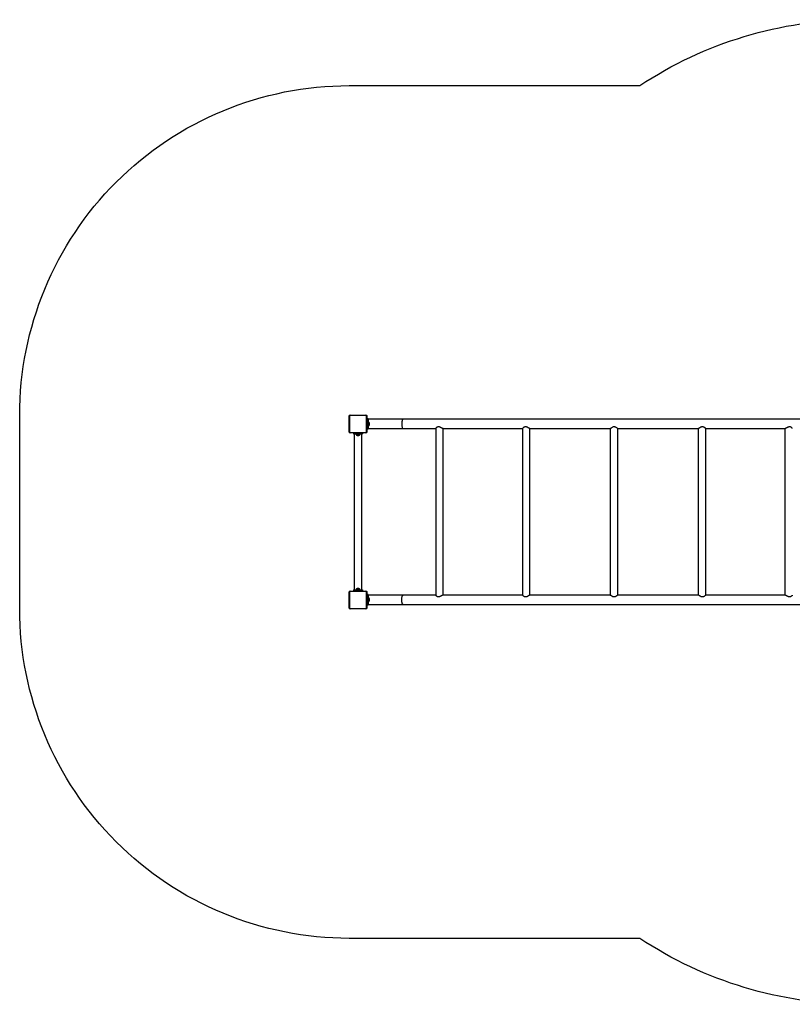
# Model space of a CAD drawing. Units: millimetres. Extents: x -4534 to 390265, y -3372 to 4534.
# Drawn here: x -4324 to -807, y 53 to 4534 of the extents above; entities that cross this region are included whole.
import ezdxf

# ---------------------------------------------------------------- set-up
doc = ezdxf.new("R2010")
doc.units = ezdxf.units.MM
doc.layers.add('Opvangzone', color=7, linetype='Continuous', true_color=0x00a19a)
doc.layers.add('Toestel 2D', color=7, linetype='Continuous', lineweight=20)

# ---------------------------------------------------------------- blocks, each defined once
blk = doc.blocks.new('0405-1')
at = {"color": 7, "linetype": 'Continuous', "lineweight": 25}
for p, q in [((1466.99, 1066.98), (1466.97, 1066.98)), ((1466.97, 1066.95), (1466.99, 1066.95)), ((1466.97, 1066.83), (1466.99, 1066.83)), ((1466.97, 1066.68), (1466.99, 1066.68)), ((1466.97, 1066.58), (1466.97, 1066.68)), ((1466.97, 1066.58), (1466.99, 1066.58)), ((1466.97, 1066.47), (1466.97, 1066.58)), ((1466.99, 1061.65), (1466.99, 1068.85)), ((1467.06, 1068.97), (1467.06, 1061.52)), ((1474.71, 1069.18), (1467.26, 1069.18)), ((1467.39, 1069.25), (1474.59, 1069.25)), ((1474.92, 1061.52), (1474.92, 1068.97)), ((1474.99, 1068.85), (1474.99, 1061.65)), ((1475.01, 1066.98), (1474.99, 1066.98)), ((1475.01, 1066.95), (1474.99, 1066.95)), ((1475.01, 1066.84), (1474.99, 1066.84)), ((1475.01, 1066.79), (1474.99, 1066.79)), ((1475.01, 1066.63), (1474.99, 1066.63)), ((1475.01, 1066.63), (1474.99, 1066.63)), ((1475.01, 1066.69), (1475.01, 1066.63)), ((1475.01, 1066.63), (1475.01, 1066.63)), ((1475.01, 1066.63), (1475.01, 1066.6)), ((1475.54, 1067.65), (1475.04, 1067.65)), ((1475.04, 1067.65), (1475.04, 1062.85)), ((1475.54, 1067.65), (1475.54, 1062.85)), ((1491.54, 1067.37), (1475.54, 1067.37)), ((1683.54, 1067.37), (1491.54, 1067.37)), ((1466.96, 1066.18), (1466.99, 1066.18)), ((1466.97, 1066.47), (1466.99, 1066.47)), ((1466.97, 1066.33), (1466.97, 1066.36)), ((1466.97, 1066.32), (1466.99, 1066.32)), ((1466.97, 1066.21), (1466.99, 1066.21)), ((1466.97, 1066.17), (1466.99, 1066.17)), ((1466.97, 1066.13), (1466.97, 1066.17)), ((1466.97, 1066.11), (1466.99, 1066.11)), ((1466.97, 1065.95), (1466.99, 1065.95)), ((1466.97, 1065.95), (1466.97, 1065.95)), ((1466.97, 1065.95), (1466.99, 1065.95)), ((1466.97, 1065.79), (1466.99, 1065.79)), ((1466.97, 1065.7), (1466.99, 1065.7)), ((1466.97, 1065.7), (1466.99, 1065.7)), ((1466.97, 1065.7), (1466.99, 1065.7)), ((1466.97, 1065.68), (1466.99, 1065.68)), ((1466.97, 1065.53), (1466.99, 1065.53)), ((1466.97, 1065.41), (1466.99, 1065.41)), ((1466.97, 1065.22), (1466.99, 1065.22)), ((1466.97, 1064.92), (1466.99, 1064.92)), ((1466.97, 1064.86), (1466.97, 1064.89)), ((1466.97, 1064.86), (1466.99, 1064.86)), ((1466.97, 1064.84), (1466.99, 1064.84)), ((1466.97, 1064.41), (1466.99, 1064.41)), ((1466.97, 1064.11), (1466.99, 1064.11)), ((1466.97, 1064.03), (1466.99, 1064.03)), ((1466.97, 1063.87), (1466.97, 1063.9)), ((1466.97, 1063.87), (1466.99, 1063.87)), ((1466.97, 1063.87), (1466.99, 1063.87)), ((1466.97, 1063.87), (1466.97, 1063.87)), ((1466.97, 1063.81), (1466.97, 1063.87)), ((1466.97, 1063.71), (1466.99, 1063.71)), ((1466.97, 1063.66), (1466.99, 1063.66)), ((1466.97, 1063.54), (1466.99, 1063.54)), ((1466.97, 1063.52), (1466.99, 1063.52)), ((1475.01, 1066.47), (1474.99, 1066.47)), ((1475.01, 1066.38), (1474.99, 1066.38)), ((1475.01, 1066.09), (1474.99, 1066.09)), ((1475.01, 1065.66), (1474.99, 1065.66)), ((1475.01, 1065.64), (1474.99, 1065.64)), ((1475.01, 1065.58), (1474.99, 1065.58)), ((1475.01, 1065.28), (1474.99, 1065.28)), ((1475.01, 1065.09), (1474.99, 1065.09)), ((1475.01, 1064.97), (1474.99, 1064.97)), ((1475.01, 1064.82), (1474.99, 1064.82)), ((1475.01, 1064.8), (1474.99, 1064.8)), ((1475.01, 1064.8), (1474.99, 1064.8)), ((1475.01, 1064.8), (1474.99, 1064.8)), ((1475.01, 1064.71), (1474.99, 1064.71)), ((1475.01, 1064.55), (1474.99, 1064.55)), ((1475.01, 1064.55), (1474.99, 1064.55)), ((1475.01, 1064.39), (1474.99, 1064.39)), ((1475.01, 1064.33), (1474.99, 1064.33)), ((1475.02, 1064.31), (1474.99, 1064.31)), ((1475.01, 1064.29), (1474.99, 1064.29)), ((1475.01, 1064.18), (1474.99, 1064.18)), ((1475.01, 1064.03), (1474.99, 1064.03)), ((1475.01, 1063.92), (1474.99, 1063.92)), ((1475.01, 1063.82), (1474.99, 1063.82)), ((1475.01, 1063.67), (1474.99, 1063.67)), ((1475.01, 1063.54), (1474.99, 1063.54)), ((1474.99, 1063.52), (1475.01, 1063.52)), ((1475.04, 1066.05), (1475.01, 1066.05)), ((1475.01, 1065.64), (1475.01, 1065.61)), ((1475.01, 1064.55), (1475.01, 1064.55)), ((1475.01, 1064.45), (1475.04, 1064.45)), ((1475.01, 1064.37), (1475.01, 1064.33)), ((1475.01, 1064.17), (1475.01, 1064.13)), ((1475.01, 1064.03), (1475.01, 1063.92)), ((1475.01, 1063.92), (1475.01, 1063.82)), ((1475.54, 1062.85), (1475.04, 1062.85)), ((1475.54, 1063.13), (1491.54, 1063.13)), ((1475.69, 1066.25), (1475.59, 1066.25)), ((1475.59, 1064.25), (1475.69, 1064.25)), ((1475.74, 1064.3), (1475.74, 1066.2)), ((1475.79, 1066.12), (1475.74, 1066.12)), ((1475.74, 1064.37), (1475.79, 1064.37)), ((1475.79, 1064.37), (1475.79, 1066.12)), ((1476.29, 1064.85), (1476.29, 1065.65)), ((1491.54, 1063.13), (1506.35, 1063.13)), ((1506.37, 1063.17), (1506.37, 987.33)), ((1509.69, 1063.13), (1545.83, 1063.13)), ((1509.74, 987.37), (1509.74, 1063.13)), ((1545.81, 1063.14), (1545.81, 987.36)), ((1549.17, 1063.13), (1585.86, 1063.13)), ((1549.18, 987.37), (1549.18, 1063.13)), ((1585.85, 1063.13), (1585.85, 987.37)), ((1589.22, 987.37), (1589.22, 1063.13)), ((1589.22, 1063.13), (1625.92, 1063.13)), ((1625.9, 1063.13), (1625.9, 987.37)), ((1629.27, 987.36), (1629.27, 1063.14)), ((1629.27, 1063.13), (1665.39, 1063.13)), ((1665.34, 1063.13), (1665.34, 987.37)), ((1467.26, 1061.32), (1474.71, 1061.32)), ((1474.59, 1061.25), (1467.39, 1061.25)), ((1468.99, 1061.2), (1468.99, 1060.7)), ((1468.99, 1061.2), (1472.99, 1061.2)), ((1468.99, 1060.7), (1472.99, 1060.7)), ((1469.3, 1060.7), (1469.3, 989.7)), ((1469.99, 1060.65), (1469.99, 1060.55)), ((1471.87, 1060.5), (1470.04, 1060.5)), ((1470.11, 1060.5), (1470.11, 1060.45)), ((1470.11, 1060.45), (1470.99, 1060.45)), ((1470.19, 1061.25), (1470.19, 1061.2)), ((1470.59, 1059.95), (1470.99, 1059.95)), ((1470.99, 1060.45), (1471.86, 1060.45)), ((1470.99, 1059.95), (1471.39, 1059.95)), ((1471.79, 1061.2), (1471.79, 1061.25)), ((1471.86, 1060.45), (1471.86, 1060.5)), ((1471.87, 1060.5), (1471.94, 1060.5)), ((1471.99, 1060.55), (1471.99, 1060.65)), ((1472.67, 989.7), (1472.67, 1060.7)), ((1472.99, 1061.2), (1472.99, 1060.7)), ((1470.99, 990.45), (1470.59, 990.45)), ((1471.39, 990.45), (1470.99, 990.45)), ((1466.96, 986.08), (1466.99, 986.08)), ((1466.99, 986.88), (1466.97, 986.88)), ((1466.97, 986.85), (1466.99, 986.85)), ((1466.97, 986.73), (1466.99, 986.73)), ((1466.97, 986.58), (1466.99, 986.58)), ((1466.97, 986.48), (1466.97, 986.58)), ((1466.97, 986.48), (1466.99, 986.48)), ((1466.97, 986.37), (1466.97, 986.48)), ((1466.97, 986.37), (1466.99, 986.37)), ((1466.97, 986.23), (1466.97, 986.26)), ((1466.97, 986.22), (1466.99, 986.22)), ((1466.97, 986.11), (1466.99, 986.11)), ((1466.97, 986.07), (1466.99, 986.07)), ((1466.97, 986.04), (1466.97, 986.07)), ((1466.97, 986.01), (1466.99, 986.01)), ((1466.97, 985.85), (1466.99, 985.85)), ((1466.97, 985.85), (1466.99, 985.85)), ((1466.97, 985.85), (1466.97, 985.85)), ((1466.99, 981.55), (1466.99, 988.75)), ((1467.06, 988.87), (1467.06, 981.42)), ((1474.71, 989.08), (1467.26, 989.08)), ((1467.39, 989.15), (1474.59, 989.15)), ((1468.99, 989.7), (1468.99, 989.2)), ((1468.99, 989.7), (1472.99, 989.7)), ((1468.99, 989.2), (1472.99, 989.2)), ((1469.99, 989.85), (1469.99, 989.75)), ((1471.94, 989.9), (1470.04, 989.9)), ((1470.11, 989.95), (1470.11, 989.9)), ((1470.99, 989.95), (1470.11, 989.95)), ((1470.19, 989.2), (1470.19, 989.15)), ((1471.86, 989.95), (1470.99, 989.95)), ((1471.79, 989.15), (1471.79, 989.2)), ((1471.86, 989.9), (1471.86, 989.95)), ((1471.99, 989.75), (1471.99, 989.85)), ((1472.99, 989.7), (1472.99, 989.2)), ((1474.92, 981.42), (1474.92, 988.87)), ((1474.99, 988.75), (1474.99, 981.55)), ((1474.99, 986.92), (1475.04, 986.92)), ((1475.01, 986.88), (1474.99, 986.88)), ((1475.01, 986.85), (1474.99, 986.85)), ((1475.01, 986.74), (1474.99, 986.74)), ((1475.04, 986.72), (1474.99, 986.72)), ((1475.01, 986.69), (1474.99, 986.69)), ((1475.01, 986.53), (1474.99, 986.53)), ((1475.01, 986.53), (1474.99, 986.53)), ((1475.01, 986.37), (1474.99, 986.37)), ((1475.01, 986.28), (1474.99, 986.28)), ((1475.01, 985.99), (1474.99, 985.99)), ((1475.01, 986.59), (1475.01, 986.53)), ((1475.01, 986.53), (1475.01, 986.53)), ((1475.01, 986.53), (1475.01, 986.5)), ((1475.04, 985.95), (1475.01, 985.95)), ((1475.54, 987.65), (1475.04, 987.65)), ((1475.04, 987.65), (1475.04, 982.85)), ((1475.54, 987.65), (1475.54, 982.85)), ((1491.54, 987.37), (1475.54, 987.37)), ((1475.69, 986.25), (1475.59, 986.25)), ((1475.74, 984.3), (1475.74, 986.2)), ((1475.79, 986.12), (1475.74, 986.12)), ((1475.79, 984.37), (1475.79, 986.12)), ((1506.35, 987.37), (1491.54, 987.37)), ((1545.81, 987.37), (1509.7, 987.37)), ((1585.86, 987.37), (1549.18, 987.37)), ((1625.91, 987.37), (1589.21, 987.37)), ((1665.4, 987.37), (1629.27, 987.37)), ((1466.97, 985.69), (1466.99, 985.69)), ((1466.97, 985.6), (1466.99, 985.6)), ((1466.97, 985.6), (1466.99, 985.6)), ((1466.97, 985.6), (1466.99, 985.6)), ((1466.97, 985.58), (1466.99, 985.58)), ((1466.97, 985.43), (1466.99, 985.43)), ((1466.97, 985.31), (1466.99, 985.31)), ((1466.97, 985.12), (1466.99, 985.12)), ((1466.97, 984.82), (1466.99, 984.82)), ((1466.97, 984.76), (1466.97, 984.79)), ((1466.97, 984.76), (1466.99, 984.76)), ((1466.97, 984.74), (1466.99, 984.74)), ((1466.97, 984.31), (1466.99, 984.31)), ((1466.97, 984.01), (1466.99, 984.01)), ((1466.97, 983.93), (1466.99, 983.93)), ((1466.97, 983.77), (1466.97, 983.8)), ((1466.97, 983.77), (1466.99, 983.77)), ((1466.97, 983.77), (1466.99, 983.77)), ((1466.97, 983.77), (1466.97, 983.77)), ((1466.97, 983.71), (1466.97, 983.77)), ((1466.97, 983.61), (1466.99, 983.61)), ((1466.97, 983.56), (1466.99, 983.56)), ((1466.97, 983.44), (1466.99, 983.44)), ((1466.97, 983.42), (1466.99, 983.42)), ((1475.01, 985.56), (1474.99, 985.56)), ((1475.01, 985.54), (1474.99, 985.54)), ((1475.01, 985.48), (1474.99, 985.48)), ((1475.01, 985.18), (1474.99, 985.18)), ((1475.01, 984.99), (1474.99, 984.99)), ((1475.01, 984.87), (1474.99, 984.87)), ((1475.01, 984.72), (1474.99, 984.72)), ((1475.01, 984.7), (1474.99, 984.7)), ((1475.01, 984.7), (1474.99, 984.7)), ((1475.01, 984.7), (1474.99, 984.7)), ((1475.01, 984.61), (1474.99, 984.61)), ((1475.01, 984.45), (1474.99, 984.45)), ((1475.01, 984.45), (1474.99, 984.45)), ((1475.01, 984.29), (1474.99, 984.29)), ((1475.01, 984.23), (1474.99, 984.23)), ((1475.02, 984.21), (1474.99, 984.21)), ((1475.01, 984.19), (1474.99, 984.19)), ((1475.01, 984.08), (1474.99, 984.08)), ((1475.01, 983.93), (1474.99, 983.93)), ((1475.01, 983.82), (1474.99, 983.82)), ((1475.01, 983.72), (1474.99, 983.72)), ((1475.01, 983.57), (1474.99, 983.57)), ((1475.01, 983.44), (1474.99, 983.44)), ((1474.99, 983.42), (1475.01, 983.42)), ((1475.04, 983.42), (1474.99, 983.42)), ((1475.01, 985.54), (1475.01, 985.51)), ((1475.01, 984.45), (1475.01, 984.45)), ((1475.01, 984.35), (1475.04, 984.35)), ((1475.01, 984.27), (1475.01, 984.23)), ((1475.01, 984.07), (1475.01, 984.03)), ((1475.01, 983.93), (1475.01, 983.82)), ((1475.01, 983.82), (1475.01, 983.72)), ((1475.54, 982.85), (1475.04, 982.85)), ((1475.54, 983.13), (1491.54, 983.13)), ((1475.59, 984.25), (1475.69, 984.25)), ((1475.74, 984.37), (1475.79, 984.37)), ((1476.29, 984.85), (1476.29, 985.65)), ((1491.54, 983.13), (1683.54, 983.13)), ((1467.26, 981.22), (1474.71, 981.22)), ((1474.59, 981.15), (1467.39, 981.15))]:
    blk.add_line(p, q, dxfattribs=at)
at = {"color": 8, "linetype": 'Continuous', "lineweight": 25}
for p, q in [((1475.59, 1066.25), (1475.59, 1064.25)), ((1475.69, 1064.25), (1475.69, 1066.25)), ((1471.91, 1060.65), (1469.99, 1060.65)), ((1469.99, 1060.55), (1471.91, 1060.55)), ((1471.99, 1060.65), (1471.91, 1060.65)), ((1471.91, 1060.55), (1471.99, 1060.55)), ((1471.99, 989.85), (1469.99, 989.85)), ((1469.99, 989.75), (1471.99, 989.75)), ((1475.59, 986.25), (1475.59, 984.25)), ((1475.69, 984.25), (1475.69, 986.25)), ((1475.01, 983.62), (1475.04, 983.62))]:
    blk.add_line(p, q, dxfattribs=at)
at = {"color": 8, "linetype": 'Continuous', "lineweight": 25, "flags": 128}
for points in [[(1491.54, 1067.37), (1491.46, 1067.35), (1491.38, 1067.3), (1491.3, 1067.21), (1491.23, 1067.09), (1491.16, 1066.93), (1491.1, 1066.75), (1491.05, 1066.54), (1491, 1066.31), (1490.97, 1066.06), (1490.94, 1065.8), (1490.92, 1065.53), (1490.92, 1065.25), (1490.92, 1064.97), (1490.94, 1064.7), (1490.97, 1064.44), (1491, 1064.19), (1491.05, 1063.96), (1491.1, 1063.75), (1491.16, 1063.57), (1491.23, 1063.41), (1491.3, 1063.29), (1491.38, 1063.2), (1491.46, 1063.15), (1491.54, 1063.13)], [(1491.54, 983.13), (1491.46, 983.15), (1491.38, 983.2), (1491.3, 983.29), (1491.23, 983.41), (1491.16, 983.57), (1491.1, 983.75), (1491.05, 983.96), (1491, 984.19), (1490.97, 984.44), (1490.94, 984.7), (1490.92, 984.97), (1490.92, 985.25), (1490.92, 985.53), (1490.94, 985.8), (1490.97, 986.06), (1491, 986.31), (1491.05, 986.54), (1491.1, 986.75), (1491.16, 986.93), (1491.23, 987.09), (1491.3, 987.21), (1491.38, 987.3), (1491.46, 987.35), (1491.54, 987.37)]]:
    blk.add_lwpolyline(points, dxfattribs=at)
at = {"color": 7, "linetype": 'Continuous', "lineweight": 25, "flags": 128}
blk.add_lwpolyline([(1589.22, 1063.13), (1589.21, 1063.14), (1589.16, 1063.18), (1589.08, 1063.24), (1588.97, 1063.33), (1588.79, 1063.45), (1588.57, 1063.6), (1588.32, 1063.74), (1588.04, 1063.87), (1587.86, 1063.92), (1587.67, 1063.95), (1587.48, 1063.96), (1587.29, 1063.94), (1587.08, 1063.88), (1586.88, 1063.8), (1586.62, 1063.66), (1586.38, 1063.51), (1586.18, 1063.37), (1586.01, 1063.25), (1585.93, 1063.19), (1585.88, 1063.14), (1585.85, 1063.13), (1585.85, 1063.13)], dxfattribs=at)
at = {"color": 7, "linetype": 'Continuous', "lineweight": 25}
for centre, radius, start, end in [((1467.14, 1068.84), 0.154, 123.5065, 178.3834), ((1467.39, 1069.1), 0.154, 91.6144, 146.4948), ((1474.58, 1069.1), 0.154, 33.5047, 88.386), ((1474.84, 1068.84), 0.154, 1.6163, 56.4939), ((1475.59, 1066.2), 0.05, 90, 180), ((1475.59, 1064.3), 0.05, 180, 270), ((1475.69, 1066.2), 0.05, 0, 90), ((1475.69, 1064.3), 0.05, 270, 0), ((1475.6, 1065.43), 0.723, 18, 74.9376), ((1475.6, 1065.07), 0.723, 285.0624, 342), ((1467.14, 1061.65), 0.154, 181.6166, 236.4935), ((1467.39, 1061.4), 0.154, 213.5052, 268.3856), ((1470.04, 1060.65), 0.05, 90, 180), ((1470.04, 1060.55), 0.05, 180, 270), ((1470.81, 1060.64), 0.723, 195.0624, 252), ((1471.17, 1060.64), 0.723, 288, 344.9376), ((1471.94, 1060.65), 0.05, 0, 90), ((1471.94, 1060.55), 0.05, 270, 0), ((1474.58, 1061.4), 0.154, 271.614, 326.4953), ((1474.84, 1061.65), 0.154, 303.5061, 358.3837), ((1470.81, 989.76), 0.723, 108, 164.9376), ((1471.17, 989.76), 0.723, 15.0624, 72), ((1467.14, 988.74), 0.154, 123.5065, 178.3834), ((1467.39, 989), 0.154, 91.6144, 146.4948), ((1470.04, 989.85), 0.05, 90, 180), ((1470.04, 989.75), 0.05, 180, 270), ((1471.94, 989.85), 0.05, 0, 90), ((1471.94, 989.75), 0.05, 270, 0), ((1474.58, 989), 0.154, 33.5047, 88.386), ((1474.84, 988.74), 0.154, 1.6163, 56.4939), ((1475.59, 986.2), 0.05, 90, 180), ((1475.69, 986.2), 0.05, 0, 90), ((1475.6, 985.43), 0.723, 18, 74.9376), ((1467.14, 981.55), 0.154, 181.6166, 236.4935), ((1474.84, 981.55), 0.154, 303.5061, 358.3837), ((1475.59, 984.3), 0.05, 180, 270), ((1475.69, 984.3), 0.05, 270, 0), ((1475.6, 985.07), 0.723, 285.0624, 342), ((1467.39, 981.3), 0.154, 213.5052, 268.3856), ((1474.58, 981.3), 0.154, 271.614, 326.4953)]:
    blk.add_arc(centre, radius, start, end, dxfattribs=at)
for points, knots in [([(1466.97, 1066.83), (1466.97, 1066.85), (1466.97, 1066.87), (1466.97, 1066.92), (1466.97, 1066.94), (1466.97, 1066.95)], [0, 0, 0, 0, 0.302438, 0.583901, 1, 1, 1, 1]), ([(1466.97, 1066.68), (1466.97, 1066.68), (1466.97, 1066.69), (1466.97, 1066.72), (1466.97, 1066.76), (1466.97, 1066.79), (1466.97, 1066.82), (1466.97, 1066.83)], [0, 0, 0, 0, 0.266951, 0.528219, 0.668668, 0.82186, 1, 1, 1, 1]), ([(1466.99, 1068.85), (1466.99, 1068.88), (1466.99, 1068.93), (1467.02, 1069.01), (1467.06, 1069.08), (1467.1, 1069.13), (1467.15, 1069.17), (1467.2, 1069.21), (1467.29, 1069.24), (1467.35, 1069.25), (1467.39, 1069.25)], [0, 0, 0, 0, 0.1431037, 0.2995495, 0.4053794, 0.4896574, 0.5746204, 0.6831282, 0.7804066, 1, 1, 1, 1]), ([(1467.26, 1069.18), (1467.24, 1069.18), (1467.22, 1069.18), (1467.17, 1069.16), (1467.14, 1069.14), (1467.12, 1069.12), (1467.09, 1069.09), (1467.07, 1069.06), (1467.06, 1069.01), (1467.06, 1068.99), (1467.06, 1068.97)], [0, 0, 0, 0, 0.245005, 0.340936, 0.437637, 0.50858, 0.579544, 0.67559, 0.836537, 1, 1, 1, 1]), ([(1474.59, 1069.25), (1474.62, 1069.25), (1474.67, 1069.24), (1474.75, 1069.22), (1474.82, 1069.18), (1474.87, 1069.14), (1474.91, 1069.09), (1474.95, 1069.04), (1474.98, 1068.95), (1474.99, 1068.89), (1474.99, 1068.85)], [0, 0, 0, 0, 0.143104, 0.299551, 0.405381, 0.489658, 0.574621, 0.68313, 0.780408, 1, 1, 1, 1]), ([(1474.92, 1068.97), (1474.92, 1068.99), (1474.92, 1069.02), (1474.9, 1069.07), (1474.88, 1069.1), (1474.86, 1069.12), (1474.83, 1069.14), (1474.8, 1069.16), (1474.75, 1069.18), (1474.73, 1069.18), (1474.71, 1069.18)], [0, 0, 0, 0, 0.245008, 0.34094, 0.437639, 0.508578, 0.579547, 0.675592, 0.836539, 1, 1, 1, 1]), ([(1475.01, 1066.95), (1475.01, 1066.95), (1475.01, 1066.93), (1475.01, 1066.89), (1475.01, 1066.86), (1475.01, 1066.84)], [0, 0, 0, 0, 0.267105, 0.539868, 1, 1, 1, 1]), ([(1475.01, 1066.84), (1475.01, 1066.82), (1475.01, 1066.8), (1475.01, 1066.76), (1475.01, 1066.72), (1475.01, 1066.7), (1475.01, 1066.69)], [0, 0, 0, 0, 0.218761, 0.403945, 0.577714, 1, 1, 1, 1]), ([(1475.01, 1066.79), (1475.01, 1066.78), (1475.01, 1066.78), (1475.01, 1066.74), (1475.01, 1066.68), (1475.01, 1066.65), (1475.01, 1066.63)], [0, 0, 0, 0, 0.283628, 0.558073, 0.775281, 1, 1, 1, 1]), ([(1475.01, 1066.63), (1475.01, 1066.6), (1475.01, 1066.55), (1475.01, 1066.5), (1475.01, 1066.47), (1475.01, 1066.47), (1475.01, 1066.47)], [0, 0, 0, 0, 0.2822586, 0.5563698, 0.7741556, 1, 1, 1, 1]), ([(1475.01, 1066.49), (1475.01, 1066.48), (1475.01, 1066.46), (1475.01, 1066.43), (1475.01, 1066.38), (1475.01, 1066.35), (1475.01, 1066.33)], [0, 0, 0, 0, 0.297611, 0.560167, 0.76266, 1, 1, 1, 1]), ([(1466.97, 1066.32), (1466.97, 1066.34), (1466.97, 1066.38), (1466.97, 1066.42), (1466.97, 1066.45), (1466.97, 1066.46), (1466.97, 1066.47)], [0, 0, 0, 0, 0.27208, 0.521847, 0.739652, 1, 1, 1, 1]), ([(1466.97, 1066.21), (1466.97, 1066.21), (1466.97, 1066.23), (1466.97, 1066.27), (1466.97, 1066.3), (1466.97, 1066.32)], [0, 0, 0, 0, 0.267179, 0.540238, 1, 1, 1, 1]), ([(1466.97, 1065.95), (1466.97, 1065.97), (1466.97, 1066.02), (1466.97, 1066.07), (1466.97, 1066.1), (1466.97, 1066.11), (1466.97, 1066.11)], [0, 0, 0, 0, 0.282244, 0.556372, 0.774156, 1, 1, 1, 1]), ([(1466.97, 1065.79), (1466.97, 1065.79), (1466.97, 1065.8), (1466.97, 1065.84), (1466.97, 1065.89), (1466.97, 1065.93), (1466.97, 1065.95)], [0, 0, 0, 0, 0.283626, 0.558072, 0.77528, 1, 1, 1, 1]), ([(1466.97, 1065.53), (1466.97, 1065.55), (1466.97, 1065.6), (1466.97, 1065.65), (1466.97, 1065.67), (1466.97, 1065.68), (1466.97, 1065.68)], [0, 0, 0, 0, 0.288459, 0.554077, 0.767385, 1, 1, 1, 1]), ([(1466.97, 1065.41), (1466.97, 1065.42), (1466.97, 1065.44), (1466.97, 1065.48), (1466.97, 1065.51), (1466.97, 1065.53)], [0, 0, 0, 0, 0.271464, 0.546071, 1, 1, 1, 1]), ([(1466.97, 1065.22), (1466.97, 1065.26), (1466.97, 1065.33), (1466.97, 1065.39), (1466.97, 1065.41)], [0, 0, 0, 0, 0.583254, 1, 1, 1, 1]), ([(1466.97, 1064.92), (1466.97, 1064.92), (1466.97, 1064.93), (1466.97, 1064.96), (1466.97, 1065.02), (1466.97, 1065.11), (1466.97, 1065.18), (1466.97, 1065.22)], [0, 0, 0, 0, 0.216375, 0.406576, 0.580203, 0.780818, 1, 1, 1, 1]), ([(1466.97, 1064.41), (1466.97, 1064.48), (1466.97, 1064.6), (1466.97, 1064.75), (1466.97, 1064.83), (1466.97, 1064.84), (1466.97, 1064.84)], [0, 0, 0, 0, 0.295618, 0.563113, 0.7734, 1, 1, 1, 1]), ([(1466.97, 1064.11), (1466.97, 1064.12), (1466.97, 1064.12), (1466.97, 1064.13), (1466.97, 1064.16), (1466.97, 1064.21), (1466.97, 1064.3), (1466.97, 1064.37), (1466.97, 1064.41)], [0, 0, 0, 0, 0.1039039, 0.2055353, 0.3108474, 0.4243033, 0.6851056, 1, 1, 1, 1]), ([(1466.97, 1064.01), (1466.97, 1064.02), (1466.97, 1064.04), (1466.97, 1064.07), (1466.97, 1064.12), (1466.97, 1064.15), (1466.97, 1064.17)], [0, 0, 0, 0, 0.297611, 0.560167, 0.76266, 1, 1, 1, 1]), ([(1466.97, 1063.87), (1466.97, 1063.9), (1466.97, 1063.94), (1466.97, 1064), (1466.97, 1064.03), (1466.97, 1064.03), (1466.97, 1064.03)], [0, 0, 0, 0, 0.2822586, 0.5563698, 0.7741556, 1, 1, 1, 1]), ([(1466.97, 1063.71), (1466.97, 1063.71), (1466.97, 1063.72), (1466.97, 1063.76), (1466.97, 1063.82), (1466.97, 1063.85), (1466.97, 1063.87)], [0, 0, 0, 0, 0.283628, 0.558073, 0.775281, 1, 1, 1, 1]), ([(1466.97, 1063.66), (1466.97, 1063.67), (1466.97, 1063.7), (1466.97, 1063.74), (1466.97, 1063.78), (1466.97, 1063.8), (1466.97, 1063.81)], [0, 0, 0, 0, 0.218761, 0.403945, 0.577714, 1, 1, 1, 1]), ([(1466.97, 1063.54), (1466.97, 1063.55), (1466.97, 1063.57), (1466.97, 1063.61), (1466.97, 1063.64), (1466.97, 1063.66)], [0, 0, 0, 0, 0.267105, 0.539868, 1, 1, 1, 1]), ([(1475.01, 1066.38), (1475.01, 1066.38), (1475.01, 1066.38), (1475.01, 1066.36), (1475.01, 1066.34), (1475.01, 1066.29), (1475.01, 1066.2), (1475.01, 1066.13), (1475.01, 1066.09)], [0, 0, 0, 0, 0.1039039, 0.2055353, 0.3108474, 0.4243033, 0.6851056, 1, 1, 1, 1]), ([(1475.01, 1066.09), (1475.01, 1066.02), (1475.01, 1065.89), (1475.01, 1065.75), (1475.01, 1065.67), (1475.01, 1065.66), (1475.01, 1065.66)], [0, 0, 0, 0, 0.295618, 0.563113, 0.7734, 1, 1, 1, 1]), ([(1475.01, 1065.58), (1475.01, 1065.58), (1475.01, 1065.57), (1475.01, 1065.54), (1475.01, 1065.48), (1475.01, 1065.39), (1475.01, 1065.32), (1475.01, 1065.28)], [0, 0, 0, 0, 0.216375, 0.406576, 0.580203, 0.780818, 1, 1, 1, 1]), ([(1475.01, 1065.28), (1475.01, 1065.24), (1475.01, 1065.17), (1475.01, 1065.11), (1475.01, 1065.09)], [0, 0, 0, 0, 0.583254, 1, 1, 1, 1]), ([(1475.01, 1065.09), (1475.01, 1065.08), (1475.01, 1065.06), (1475.01, 1065.02), (1475.01, 1064.99), (1475.01, 1064.97)], [0, 0, 0, 0, 0.2714634, 0.5460509, 1, 1, 1, 1]), ([(1475.01, 1064.97), (1475.01, 1064.94), (1475.01, 1064.9), (1475.01, 1064.85), (1475.01, 1064.83), (1475.01, 1064.82), (1475.01, 1064.82)], [0, 0, 0, 0, 0.288459, 0.554077, 0.767385, 1, 1, 1, 1]), ([(1475.01, 1064.71), (1475.01, 1064.71), (1475.01, 1064.7), (1475.01, 1064.66), (1475.01, 1064.61), (1475.01, 1064.57), (1475.01, 1064.55)], [0, 0, 0, 0, 0.283626, 0.558072, 0.77528, 1, 1, 1, 1]), ([(1475.01, 1064.55), (1475.01, 1064.53), (1475.01, 1064.48), (1475.01, 1064.43), (1475.01, 1064.4), (1475.01, 1064.39), (1475.01, 1064.39)], [0, 0, 0, 0, 0.282244, 0.556372, 0.774156, 1, 1, 1, 1]), ([(1475.01, 1064.29), (1475.01, 1064.28), (1475.01, 1064.27), (1475.01, 1064.23), (1475.01, 1064.2), (1475.01, 1064.18)], [0, 0, 0, 0, 0.267179, 0.540238, 1, 1, 1, 1]), ([(1475.01, 1064.18), (1475.01, 1064.16), (1475.01, 1064.12), (1475.01, 1064.08), (1475.01, 1064.05), (1475.01, 1064.03), (1475.01, 1064.03)], [0, 0, 0, 0, 0.27208, 0.521847, 0.739652, 1, 1, 1, 1]), ([(1475.01, 1063.82), (1475.01, 1063.82), (1475.01, 1063.8), (1475.01, 1063.77), (1475.01, 1063.74), (1475.01, 1063.71), (1475.01, 1063.68), (1475.01, 1063.67)], [0, 0, 0, 0, 0.266951, 0.528219, 0.668668, 0.82186, 1, 1, 1, 1]), ([(1475.01, 1063.67), (1475.01, 1063.65), (1475.01, 1063.63), (1475.01, 1063.58), (1475.01, 1063.56), (1475.01, 1063.54)], [0, 0, 0, 0, 0.302438, 0.583901, 1, 1, 1, 1]), ([(1509.69, 1063.13), (1509.67, 1063.13), (1509.62, 1063.14), (1509.51, 1063.18), (1509.38, 1063.24), (1509.21, 1063.33), (1508.99, 1063.45), (1508.73, 1063.6), (1508.45, 1063.75), (1508.19, 1063.86), (1507.96, 1063.93), (1507.78, 1063.96), (1507.59, 1063.96), (1507.4, 1063.94), (1507.21, 1063.88), (1507.01, 1063.79), (1506.81, 1063.66), (1506.62, 1063.51), (1506.48, 1063.37), (1506.4, 1063.26), (1506.37, 1063.19), (1506.37, 1063.18), (1506.37, 1063.17)], [0, 0, 0, 0, 0.046165, 0.093871, 0.139998, 0.187257, 0.249253, 0.313038, 0.375942, 0.440706, 0.477162, 0.514485, 0.551007, 0.588816, 0.631608, 0.67561, 0.738875, 0.803914, 0.868462, 0.935178, 0.98106, 1, 1, 1, 1]), ([(1549.17, 1063.13), (1549.17, 1063.13), (1549.17, 1063.12), (1549.12, 1063.14), (1549.05, 1063.18), (1548.94, 1063.24), (1548.79, 1063.33), (1548.6, 1063.45), (1548.36, 1063.6), (1548.09, 1063.75), (1547.84, 1063.86), (1547.61, 1063.93), (1547.42, 1063.96), (1547.23, 1063.96), (1547.03, 1063.94), (1546.84, 1063.88), (1546.62, 1063.79), (1546.4, 1063.66), (1546.19, 1063.51), (1546.01, 1063.37), (1545.9, 1063.26), (1545.83, 1063.19), (1545.81, 1063.15), (1545.81, 1063.14), (1545.82, 1063.14)], [0, 0, 0, 0, 0.003987, 0.04819, 0.093868, 0.138034, 0.183283, 0.242644, 0.303716, 0.363945, 0.425956, 0.460861, 0.496597, 0.531566, 0.567768, 0.60874, 0.650871, 0.711445, 0.773718, 0.835523, 0.899401, 0.943332, 0.988453, 1, 1, 1, 1]), ([(1629.26, 1063.14), (1629.27, 1063.14), (1629.27, 1063.14), (1629.25, 1063.18), (1629.2, 1063.24), (1629.1, 1063.33), (1628.96, 1063.45), (1628.77, 1063.6), (1628.55, 1063.75), (1628.32, 1063.86), (1628.1, 1063.93), (1627.92, 1063.96), (1627.73, 1063.96), (1627.53, 1063.94), (1627.32, 1063.88), (1627.08, 1063.79), (1626.83, 1063.66), (1626.57, 1063.51), (1626.34, 1063.37), (1626.17, 1063.26), (1626.04, 1063.18), (1625.96, 1063.14), (1625.91, 1063.12), (1625.91, 1063.13), (1625.91, 1063.13)], [0, 0, 0, 0, 0.006039, 0.051693, 0.095836, 0.141063, 0.200395, 0.261436, 0.321635, 0.383613, 0.418502, 0.454219, 0.48917, 0.525355, 0.566304, 0.608415, 0.668959, 0.731201, 0.792973, 0.856819, 0.900728, 0.945825, 0.995522, 1, 1, 1, 1]), ([(1668.71, 1063.17), (1668.71, 1063.17), (1668.71, 1063.19), (1668.69, 1063.24), (1668.63, 1063.33), (1668.52, 1063.45), (1668.36, 1063.6), (1668.15, 1063.75), (1667.94, 1063.86), (1667.74, 1063.93), (1667.56, 1063.96), (1667.38, 1063.96), (1667.18, 1063.94), (1666.97, 1063.88), (1666.73, 1063.79), (1666.46, 1063.66), (1666.19, 1063.51), (1665.94, 1063.37), (1665.73, 1063.26), (1665.58, 1063.18), (1665.47, 1063.14), (1665.42, 1063.13), (1665.39, 1063.13)], [0, 0, 0, 0, 0.0137546, 0.0598811, 0.1071398, 0.1691362, 0.2329211, 0.295827, 0.360591, 0.3970472, 0.434371, 0.4708922, 0.5087012, 0.5514927, 0.5954959, 0.6587601, 0.7237988, 0.7883475, 0.8550647, 0.9009466, 0.9480719, 1, 1, 1, 1]), ([(1467.39, 1061.25), (1467.36, 1061.25), (1467.31, 1061.25), (1467.22, 1061.28), (1467.16, 1061.32), (1467.11, 1061.36), (1467.07, 1061.41), (1467.03, 1061.46), (1467, 1061.55), (1466.99, 1061.61), (1466.99, 1061.65)], [0, 0, 0, 0, 0.1431038, 0.2995502, 0.4053806, 0.4896579, 0.5746214, 0.6831306, 0.7804076, 1, 1, 1, 1]), ([(1467.06, 1061.52), (1467.06, 1061.5), (1467.06, 1061.48), (1467.08, 1061.43), (1467.1, 1061.4), (1467.12, 1061.38), (1467.15, 1061.35), (1467.18, 1061.33), (1467.22, 1061.32), (1467.25, 1061.32), (1467.26, 1061.32)], [0, 0, 0, 0, 0.245008, 0.34094, 0.437639, 0.508579, 0.579547, 0.675593, 0.836539, 1, 1, 1, 1]), ([(1474.99, 1061.65), (1474.99, 1061.62), (1474.98, 1061.57), (1474.96, 1061.48), (1474.92, 1061.42), (1474.88, 1061.37), (1474.83, 1061.33), (1474.78, 1061.29), (1474.69, 1061.26), (1474.63, 1061.25), (1474.59, 1061.25)], [0, 0, 0, 0, 0.143104, 0.299549, 0.405379, 0.489657, 0.57462, 0.683128, 0.780406, 1, 1, 1, 1]), ([(1474.71, 1061.32), (1474.73, 1061.32), (1474.76, 1061.32), (1474.81, 1061.34), (1474.84, 1061.36), (1474.86, 1061.38), (1474.88, 1061.41), (1474.9, 1061.44), (1474.92, 1061.48), (1474.92, 1061.51), (1474.92, 1061.52)], [0, 0, 0, 0, 0.245005, 0.340936, 0.437638, 0.508581, 0.579545, 0.67559, 0.836537, 1, 1, 1, 1]), ([(1466.97, 986.73), (1466.97, 986.75), (1466.97, 986.77), (1466.97, 986.82), (1466.97, 986.84), (1466.97, 986.85)], [0, 0, 0, 0, 0.302438, 0.583901, 1, 1, 1, 1]), ([(1466.97, 986.58), (1466.97, 986.58), (1466.97, 986.59), (1466.97, 986.62), (1466.97, 986.66), (1466.97, 986.69), (1466.97, 986.72), (1466.97, 986.73)], [0, 0, 0, 0, 0.266951, 0.528219, 0.668668, 0.82186, 1, 1, 1, 1]), ([(1466.97, 986.22), (1466.97, 986.24), (1466.97, 986.28), (1466.97, 986.32), (1466.97, 986.35), (1466.97, 986.36), (1466.97, 986.37)], [0, 0, 0, 0, 0.27208, 0.521847, 0.739652, 1, 1, 1, 1]), ([(1466.97, 986.11), (1466.97, 986.11), (1466.97, 986.13), (1466.97, 986.17), (1466.97, 986.2), (1466.97, 986.22)], [0, 0, 0, 0, 0.267179, 0.540238, 1, 1, 1, 1]), ([(1466.97, 985.85), (1466.97, 985.87), (1466.97, 985.92), (1466.97, 985.97), (1466.97, 986), (1466.97, 986.01), (1466.97, 986.01)], [0, 0, 0, 0, 0.282244, 0.556372, 0.774156, 1, 1, 1, 1]), ([(1466.97, 985.69), (1466.97, 985.69), (1466.97, 985.7), (1466.97, 985.74), (1466.97, 985.79), (1466.97, 985.83), (1466.97, 985.85)], [0, 0, 0, 0, 0.283626, 0.558072, 0.77528, 1, 1, 1, 1]), ([(1466.99, 988.75), (1466.99, 988.78), (1466.99, 988.83), (1467.02, 988.91), (1467.06, 988.98), (1467.1, 989.03), (1467.15, 989.07), (1467.2, 989.11), (1467.29, 989.14), (1467.35, 989.15), (1467.39, 989.15)], [0, 0, 0, 0, 0.143104, 0.29955, 0.405379, 0.489657, 0.57462, 0.683128, 0.780407, 1, 1, 1, 1]), ([(1467.26, 989.08), (1467.24, 989.08), (1467.22, 989.08), (1467.17, 989.06), (1467.14, 989.04), (1467.12, 989.02), (1467.09, 988.99), (1467.07, 988.96), (1467.06, 988.91), (1467.06, 988.89), (1467.06, 988.87)], [0, 0, 0, 0, 0.245005, 0.340936, 0.437637, 0.50858, 0.579544, 0.67559, 0.836537, 1, 1, 1, 1]), ([(1474.59, 989.15), (1474.62, 989.15), (1474.67, 989.14), (1474.75, 989.12), (1474.82, 989.08), (1474.87, 989.04), (1474.91, 988.99), (1474.95, 988.94), (1474.98, 988.85), (1474.99, 988.79), (1474.99, 988.75)], [0, 0, 0, 0, 0.143104, 0.299551, 0.405381, 0.489658, 0.574621, 0.68313, 0.780408, 1, 1, 1, 1]), ([(1474.92, 988.87), (1474.92, 988.89), (1474.92, 988.92), (1474.9, 988.97), (1474.88, 989), (1474.86, 989.02), (1474.83, 989.04), (1474.8, 989.06), (1474.75, 989.08), (1474.73, 989.08), (1474.71, 989.08)], [0, 0, 0, 0, 0.245008, 0.34094, 0.437639, 0.508578, 0.579547, 0.675592, 0.836539, 1, 1, 1, 1]), ([(1475.01, 986.85), (1475.01, 986.85), (1475.01, 986.83), (1475.01, 986.79), (1475.01, 986.76), (1475.01, 986.74)], [0, 0, 0, 0, 0.267105, 0.539868, 1, 1, 1, 1]), ([(1475.01, 986.74), (1475.01, 986.72), (1475.01, 986.7), (1475.01, 986.66), (1475.01, 986.62), (1475.01, 986.6), (1475.01, 986.59)], [0, 0, 0, 0, 0.218761, 0.403945, 0.577714, 1, 1, 1, 1]), ([(1475.01, 986.69), (1475.01, 986.68), (1475.01, 986.68), (1475.01, 986.64), (1475.01, 986.58), (1475.01, 986.55), (1475.01, 986.53)], [0, 0, 0, 0, 0.283628, 0.558073, 0.775281, 1, 1, 1, 1]), ([(1475.01, 986.53), (1475.01, 986.5), (1475.01, 986.45), (1475.01, 986.4), (1475.01, 986.37), (1475.01, 986.37), (1475.01, 986.37)], [0, 0, 0, 0, 0.2822586, 0.5563698, 0.7741556, 1, 1, 1, 1]), ([(1475.01, 986.39), (1475.01, 986.38), (1475.01, 986.36), (1475.01, 986.33), (1475.01, 986.28), (1475.01, 986.25), (1475.01, 986.23)], [0, 0, 0, 0, 0.297611, 0.560167, 0.76266, 1, 1, 1, 1]), ([(1475.01, 986.28), (1475.01, 986.28), (1475.01, 986.28), (1475.01, 986.26), (1475.01, 986.24), (1475.01, 986.19), (1475.01, 986.1), (1475.01, 986.03), (1475.01, 985.99)], [0, 0, 0, 0, 0.1039039, 0.2055353, 0.3108474, 0.4243033, 0.6851056, 1, 1, 1, 1]), ([(1475.01, 985.99), (1475.01, 985.92), (1475.01, 985.79), (1475.01, 985.65), (1475.01, 985.57), (1475.01, 985.56), (1475.01, 985.56)], [0, 0, 0, 0, 0.295618, 0.563113, 0.7734, 1, 1, 1, 1]), ([(1509.69, 987.37), (1509.67, 987.37), (1509.62, 987.36), (1509.51, 987.32), (1509.38, 987.25), (1509.21, 987.16), (1508.99, 987.04), (1508.73, 986.9), (1508.45, 986.75), (1508.19, 986.64), (1507.96, 986.57), (1507.78, 986.54), (1507.59, 986.53), (1507.4, 986.56), (1507.21, 986.61), (1507.01, 986.7), (1506.81, 986.83), (1506.62, 986.98), (1506.48, 987.13), (1506.4, 987.24), (1506.37, 987.3), (1506.37, 987.32), (1506.37, 987.32)], [0, 0, 0, 0, 0.046165, 0.093871, 0.139998, 0.187257, 0.249253, 0.313038, 0.375942, 0.440706, 0.477162, 0.514485, 0.551007, 0.588816, 0.631608, 0.67561, 0.738875, 0.803914, 0.868462, 0.935178, 0.98106, 1, 1, 1, 1]), ([(1549.17, 987.37), (1549.16, 987.37), (1549.13, 987.36), (1549.05, 987.32), (1548.94, 987.25), (1548.79, 987.16), (1548.6, 987.04), (1548.36, 986.9), (1548.09, 986.75), (1547.84, 986.64), (1547.61, 986.57), (1547.42, 986.54), (1547.23, 986.53), (1547.03, 986.56), (1546.84, 986.61), (1546.62, 986.7), (1546.4, 986.83), (1546.19, 986.98), (1546.01, 987.13), (1545.9, 987.24), (1545.83, 987.31), (1545.81, 987.35), (1545.81, 987.35), (1545.81, 987.36)], [0, 0, 0, 0, 0.044379, 0.09024, 0.134581, 0.180011, 0.239609, 0.300925, 0.361394, 0.423652, 0.458697, 0.494576, 0.529684, 0.56603, 0.607166, 0.649465, 0.710281, 0.772803, 0.834854, 0.898987, 0.943093, 0.988394, 1, 1, 1, 1]), ([(1589.22, 987.37), (1589.22, 987.37), (1589.21, 987.36), (1589.16, 987.32), (1589.08, 987.25), (1588.96, 987.16), (1588.79, 987.04), (1588.58, 986.9), (1588.33, 986.75), (1588.08, 986.64), (1587.86, 986.57), (1587.67, 986.54), (1587.48, 986.53), (1587.28, 986.56), (1587.07, 986.61), (1586.85, 986.7), (1586.61, 986.83), (1586.37, 986.98), (1586.17, 987.13), (1586.02, 987.24), (1585.92, 987.31), (1585.87, 987.35), (1585.85, 987.37), (1585.86, 987.37), (1585.86, 987.37)], [0, 0, 0, 0, 0.04274, 0.086908, 0.129612, 0.173365, 0.230763, 0.289814, 0.348052, 0.408011, 0.441763, 0.476316, 0.510129, 0.545133, 0.584751, 0.625487, 0.684058, 0.744272, 0.804031, 0.865798, 0.908276, 0.951904, 0.994423, 1, 1, 1, 1]), ([(1629.26, 987.36), (1629.27, 987.36), (1629.27, 987.35), (1629.25, 987.32), (1629.2, 987.25), (1629.1, 987.16), (1628.96, 987.04), (1628.77, 986.9), (1628.55, 986.75), (1628.32, 986.64), (1628.1, 986.57), (1627.92, 986.54), (1627.73, 986.53), (1627.53, 986.56), (1627.32, 986.61), (1627.08, 986.7), (1626.83, 986.83), (1626.57, 986.98), (1626.34, 987.13), (1626.17, 987.24), (1626.04, 987.31), (1625.96, 987.36), (1625.93, 987.36), (1625.91, 987.37)], [0, 0, 0, 0, 0.006101, 0.052227, 0.096826, 0.14252, 0.202465, 0.264136, 0.324957, 0.387576, 0.422825, 0.45891, 0.494223, 0.530781, 0.572154, 0.6147, 0.675869, 0.738754, 0.801164, 0.86567, 0.910032, 0.955595, 1, 1, 1, 1]), ([(1668.71, 987.33), (1668.71, 987.32), (1668.71, 987.31), (1668.69, 987.25), (1668.63, 987.16), (1668.52, 987.04), (1668.36, 986.9), (1668.15, 986.75), (1667.94, 986.64), (1667.74, 986.57), (1667.56, 986.54), (1667.38, 986.53), (1667.18, 986.56), (1666.97, 986.61), (1666.73, 986.7), (1666.46, 986.83), (1666.19, 986.98), (1665.94, 987.13), (1665.74, 987.24), (1665.58, 987.31), (1665.47, 987.35), (1665.41, 987.37), (1665.39, 987.37), (1665.39, 987.37)], [0, 0, 0, 0, 0.013754, 0.059879, 0.107137, 0.169131, 0.232914, 0.295818, 0.360581, 0.397036, 0.434359, 0.470879, 0.508687, 0.551477, 0.595479, 0.658741, 0.723778, 0.788325, 0.85504, 0.900921, 0.948045, 0.993971, 1, 1, 1, 1]), ([(1466.97, 985.43), (1466.97, 985.45), (1466.97, 985.5), (1466.97, 985.55), (1466.97, 985.57), (1466.97, 985.58), (1466.97, 985.58)], [0, 0, 0, 0, 0.288459, 0.554077, 0.767385, 1, 1, 1, 1]), ([(1466.97, 985.31), (1466.97, 985.32), (1466.97, 985.34), (1466.97, 985.38), (1466.97, 985.41), (1466.97, 985.43)], [0, 0, 0, 0, 0.2714634, 0.5460509, 1, 1, 1, 1]), ([(1466.97, 985.12), (1466.97, 985.16), (1466.97, 985.23), (1466.97, 985.29), (1466.97, 985.31)], [0, 0, 0, 0, 0.583254, 1, 1, 1, 1]), ([(1466.97, 984.82), (1466.97, 984.82), (1466.97, 984.83), (1466.97, 984.86), (1466.97, 984.92), (1466.97, 985.01), (1466.97, 985.08), (1466.97, 985.12)], [0, 0, 0, 0, 0.216375, 0.406576, 0.580203, 0.780818, 1, 1, 1, 1]), ([(1466.97, 984.31), (1466.97, 984.38), (1466.97, 984.5), (1466.97, 984.65), (1466.97, 984.73), (1466.97, 984.74), (1466.97, 984.74)], [0, 0, 0, 0, 0.295618, 0.563113, 0.7734, 1, 1, 1, 1]), ([(1466.97, 984.01), (1466.97, 984.02), (1466.97, 984.02), (1466.97, 984.03), (1466.97, 984.06), (1466.97, 984.11), (1466.97, 984.2), (1466.97, 984.27), (1466.97, 984.31)], [0, 0, 0, 0, 0.1039039, 0.2055353, 0.3108474, 0.4243033, 0.6851056, 1, 1, 1, 1]), ([(1466.97, 983.91), (1466.97, 983.92), (1466.97, 983.94), (1466.97, 983.97), (1466.97, 984.02), (1466.97, 984.05), (1466.97, 984.07)], [0, 0, 0, 0, 0.297611, 0.560167, 0.76266, 1, 1, 1, 1]), ([(1466.97, 983.77), (1466.97, 983.8), (1466.97, 983.84), (1466.97, 983.9), (1466.97, 983.93), (1466.97, 983.93), (1466.97, 983.93)], [0, 0, 0, 0, 0.2822586, 0.5563698, 0.7741556, 1, 1, 1, 1]), ([(1466.97, 983.61), (1466.97, 983.61), (1466.97, 983.62), (1466.97, 983.66), (1466.97, 983.72), (1466.97, 983.75), (1466.97, 983.77)], [0, 0, 0, 0, 0.283628, 0.558073, 0.775281, 1, 1, 1, 1]), ([(1466.97, 983.56), (1466.97, 983.57), (1466.97, 983.6), (1466.97, 983.64), (1466.97, 983.68), (1466.97, 983.7), (1466.97, 983.71)], [0, 0, 0, 0, 0.218761, 0.403945, 0.577714, 1, 1, 1, 1]), ([(1466.97, 983.44), (1466.97, 983.45), (1466.97, 983.47), (1466.97, 983.51), (1466.97, 983.54), (1466.97, 983.56)], [0, 0, 0, 0, 0.267105, 0.539868, 1, 1, 1, 1]), ([(1467.39, 981.15), (1467.36, 981.15), (1467.31, 981.15), (1467.22, 981.18), (1467.16, 981.22), (1467.11, 981.26), (1467.07, 981.31), (1467.03, 981.36), (1467, 981.45), (1466.99, 981.51), (1466.99, 981.55)], [0, 0, 0, 0, 0.143104, 0.29955, 0.405381, 0.489658, 0.574621, 0.683131, 0.780408, 1, 1, 1, 1]), ([(1467.06, 981.42), (1467.06, 981.4), (1467.06, 981.38), (1467.08, 981.33), (1467.1, 981.3), (1467.12, 981.28), (1467.15, 981.25), (1467.18, 981.23), (1467.22, 981.22), (1467.25, 981.22), (1467.26, 981.22)], [0, 0, 0, 0, 0.245008, 0.34094, 0.437639, 0.508579, 0.579547, 0.675593, 0.836539, 1, 1, 1, 1]), ([(1474.99, 981.55), (1474.99, 981.52), (1474.98, 981.47), (1474.96, 981.38), (1474.92, 981.32), (1474.88, 981.27), (1474.83, 981.23), (1474.78, 981.19), (1474.69, 981.16), (1474.63, 981.15), (1474.59, 981.15)], [0, 0, 0, 0, 0.143104, 0.299549, 0.405379, 0.489657, 0.57462, 0.683128, 0.780406, 1, 1, 1, 1]), ([(1474.71, 981.22), (1474.73, 981.22), (1474.76, 981.22), (1474.81, 981.24), (1474.84, 981.26), (1474.86, 981.28), (1474.88, 981.31), (1474.9, 981.34), (1474.92, 981.38), (1474.92, 981.41), (1474.92, 981.42)], [0, 0, 0, 0, 0.245005, 0.340936, 0.437638, 0.508581, 0.579545, 0.67559, 0.836537, 1, 1, 1, 1]), ([(1475.01, 985.48), (1475.01, 985.48), (1475.01, 985.47), (1475.01, 985.44), (1475.01, 985.38), (1475.01, 985.29), (1475.01, 985.22), (1475.01, 985.18)], [0, 0, 0, 0, 0.216375, 0.406576, 0.580203, 0.780818, 1, 1, 1, 1]), ([(1475.01, 985.18), (1475.01, 985.14), (1475.01, 985.07), (1475.01, 985.01), (1475.01, 984.99)], [0, 0, 0, 0, 0.583254, 1, 1, 1, 1]), ([(1475.01, 984.99), (1475.01, 984.98), (1475.01, 984.96), (1475.01, 984.92), (1475.01, 984.89), (1475.01, 984.87)], [0, 0, 0, 0, 0.271464, 0.546071, 1, 1, 1, 1]), ([(1475.01, 984.87), (1475.01, 984.84), (1475.01, 984.8), (1475.01, 984.75), (1475.01, 984.73), (1475.01, 984.72), (1475.01, 984.72)], [0, 0, 0, 0, 0.288459, 0.554077, 0.767385, 1, 1, 1, 1]), ([(1475.01, 984.61), (1475.01, 984.61), (1475.01, 984.6), (1475.01, 984.56), (1475.01, 984.51), (1475.01, 984.47), (1475.01, 984.45)], [0, 0, 0, 0, 0.283626, 0.558072, 0.77528, 1, 1, 1, 1]), ([(1475.01, 984.45), (1475.01, 984.43), (1475.01, 984.38), (1475.01, 984.33), (1475.01, 984.3), (1475.01, 984.29), (1475.01, 984.29)], [0, 0, 0, 0, 0.282244, 0.556372, 0.774156, 1, 1, 1, 1]), ([(1475.01, 984.19), (1475.01, 984.18), (1475.01, 984.17), (1475.01, 984.13), (1475.01, 984.1), (1475.01, 984.08)], [0, 0, 0, 0, 0.267179, 0.540238, 1, 1, 1, 1]), ([(1475.01, 984.08), (1475.01, 984.06), (1475.01, 984.02), (1475.01, 983.98), (1475.01, 983.95), (1475.01, 983.93), (1475.01, 983.93)], [0, 0, 0, 0, 0.27208, 0.521847, 0.739652, 1, 1, 1, 1]), ([(1475.01, 983.72), (1475.01, 983.72), (1475.01, 983.7), (1475.01, 983.67), (1475.01, 983.64), (1475.01, 983.61), (1475.01, 983.58), (1475.01, 983.57)], [0, 0, 0, 0, 0.266951, 0.528219, 0.668668, 0.82186, 1, 1, 1, 1]), ([(1475.01, 983.57), (1475.01, 983.55), (1475.01, 983.53), (1475.01, 983.48), (1475.01, 983.46), (1475.01, 983.44)], [0, 0, 0, 0, 0.302438, 0.583901, 1, 1, 1, 1])]:
    blk.add_open_spline(points, degree=3, knots=knots, dxfattribs=at)
blk = doc.blocks.new('VPL-11-0405-1')
at = {"layer": 'Opvangzone'}
blk.add_lwpolyline([(-1501.1, 353), (-2824.4, 353, -0.414214), (-4324.4, 1853), (-4324.4, 2734, -0.414214), (-2824.4, 4234), (-1501.1, 4234), (-1501.1, 4234, -0.147477), (-506.2, 4534), (1916.8, 4534, -0.414214), (3716.8, 2734), (3716.8, 1853, -0.414214), (1916.8, 53), (-506.2, 53, -0.147477)], format="xyb", close=True, dxfattribs=at)
at = {"layer": 'Toestel 2D', "color": 0, "xscale": 10, "yscale": 10, "zscale": 10}
blk.add_blockref('0405-1', (-17494, -7958.5), dxfattribs=at)

msp = doc.modelspace()

# ---------------------------------------------------------------- block references
msp.add_blockref('VPL-11-0405-1', (0, 0))

doc.saveas('drawing.dxf')
